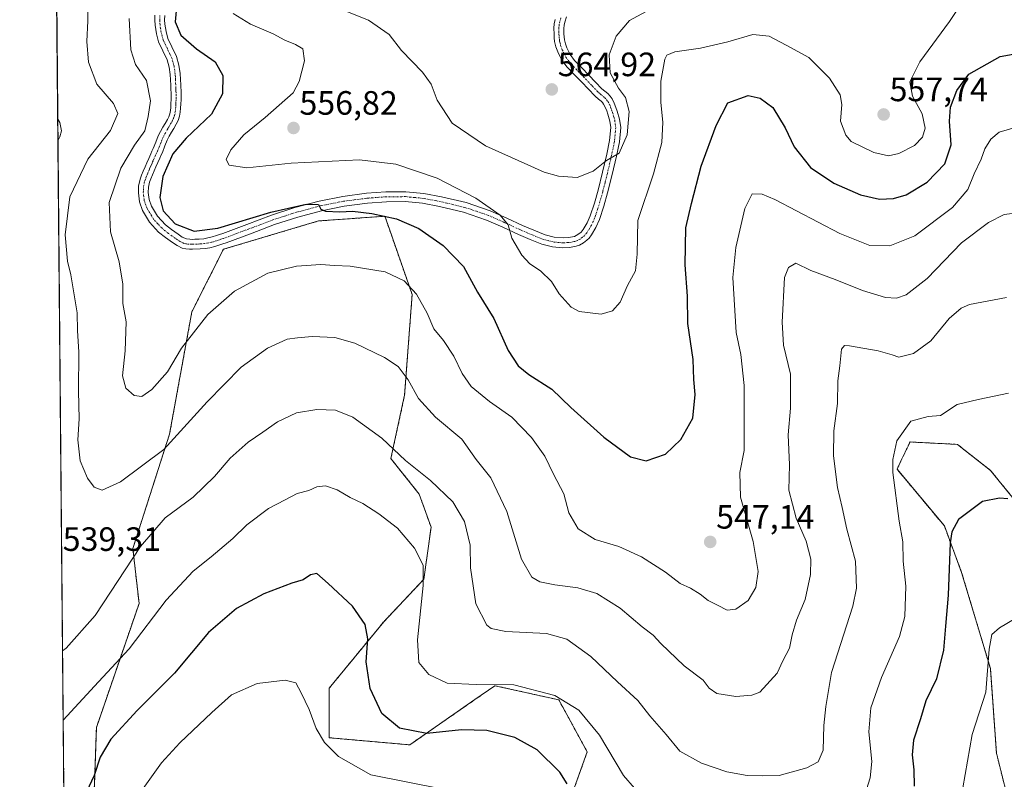
# Model space of a CAD drawing. Units: metres. Extents: x 563236 to 566701, y 4712527 to 4714872.
# Drawn here: x 563252 to 563544, y 4713401 to 4713626 of the extents above; entities that cross this region are included whole.
import ezdxf
from ezdxf.enums import TextEntityAlignment as Align

# ---------------------------------------------------------------- set-up
doc = ezdxf.new("R2010")
doc.units = ezdxf.units.M
doc.header["$MEASUREMENT"] = 0
doc.linetypes.add('TRAZO_Y_PUNTO', pattern=[1, 0.5, -0.25, 0, -0.25])
doc.linetypes.add('TRAZOS', pattern=[0.75, 0.5, -0.25])
for name, color, linetype, lineweight in [('Arbolado forestal', 92, 'TRAZOS', 0), ('Arbolado forestal CxS', 92, 'Continuous', 0), ('Carátula', 7, 'Continuous', 5), ('Comarca CxS', 133, 'Continuous', 0), ('Comunidad Autónoma CxS', 142, 'Continuous', 0), ('Cultivos herbáceos CxS', 92, 'Continuous', 0), ('Cultivos leñosos', 92, 'Continuous', 0), ('Cultivos leñosos CxS', 92, 'Continuous', 0), ('Curva de nivel maestra', 36, 'Continuous', 30), ('Curva de nivel normal', 36, 'Continuous', 0), ('Municipio CxS', 142, 'Continuous', 0), ('Pista no pavimentada', 254, 'Continuous', 13), ('Pista no pavimentada Cxs', 254, 'Continuous', 0), ('Pista pavimentada eje', 135, 'TRAZO_Y_PUNTO', 0), ('Provincia CxS', 1, 'Continuous', 0), ('Punto de cota en terreno', 7, 'Continuous', 0), ('Rótulo de punto de cota en terreno', 19, 'Continuous', 0)]:
    doc.layers.add(name, color=color, linetype=linetype, lineweight=lineweight)
doc.styles.add('Arial', font='txt', dxfattribs={"height": 0.2})

# ---------------------------------------------------------------- blocks, each defined once
blk = doc.blocks.new('*U150')
at = {"layer": 'Arbolado forestal CxS', "color": 92, "linetype": 'Continuous', "lineweight": 0}
for points in [[(563548.7, 4713481.37, 524.72), (563539.57, 4713492.61, 526.11), (563529.74, 4713500.33, 527.69), (563515.7, 4713501.03, 528.85), (563515.13, 4713499.84, 528.78), (563513.3, 4713496.02, 528.78), (563511.84, 4713492.96, 529.05), (563525.88, 4713476.11, 525.44), (563531.01, 4713462.32, 523.01), (563539.54, 4713433.8, 519.63), (563541.33, 4713408.69, 516.91), (563552.59, 4713363.56, 513.36)], [(563410.1, 4713381.67, 521.62), (563419.93, 4713409.05, 527.79), (563411.5, 4713424.49, 529.28), (563392.55, 4713428.7, 529.47), (563386.59, 4713424.57, 527.93), (563373.82, 4713415.7, 525.19), (563367.27, 4713411.15, 523.53), (563343.4, 4713413.26, 520.3), (563343.4, 4713428, 521.52), (563359.55, 4713447.66, 526.18), (563371.48, 4713460.3, 529.7), (563373.59, 4713475.74, 532.01), (563370.08, 4713485.57, 533.16), (563361.66, 4713496.1, 533.75), (563365.74, 4713514.89, 538.78), (563367.99, 4713544.79, 544.46), (563361.23, 4713564.2, 548.48), (563359.9, 4713568.03, 549.82), (563343.45, 4713566.86, 548.8), (563340.23, 4713566.63, 548.75), (563311.99, 4713558.22, 548.68), (563302.64, 4713539.7, 545.97), (563296.01, 4713503.4, 540.69), (563285.13, 4713469.43, 535.21), (563286.97, 4713453.11, 531.51), (563274.31, 4713416.3, 526.87), (563272.12, 4713353.94, 516.41)], [(563265.97, 4713253.19, 492.01), (563261.83, 4713709.32, 530.93)]]:
    blk.add_polyline3d(points, dxfattribs=at)
blk = doc.blocks.new('*U161')
at = {"layer": 'Cultivos herbáceos CxS', "color": 92, "linetype": 'Continuous', "lineweight": 0}
blk.add_polyline3d([(563552.59, 4713363.56, 513.36), (563541.33, 4713408.69, 516.91), (563539.54, 4713433.8, 519.63), (563531.01, 4713462.32, 523.01), (563525.88, 4713476.11, 525.44), (563511.84, 4713492.96, 529.05), (563513.3, 4713496.02, 528.78), (563515.13, 4713499.84, 528.78), (563515.7, 4713501.03, 528.85), (563529.74, 4713500.33, 527.69), (563539.57, 4713492.61, 526.11), (563548.7, 4713481.37, 524.72)], dxfattribs=at)
blk = doc.blocks.new('*U169')
at = {"layer": 'Curva de nivel normal', "color": 36, "linetype": 'Continuous', "lineweight": 0}
for points in [[(563287.64, 4713397.46, 520), (563293.66, 4713405.81, 520), (563299.06, 4713411.79, 520), (563308.53, 4713420.71, 520), (563314.39, 4713426, 520), (563322.01, 4713429.36, 520), (563330.35, 4713430.32, 520), (563333.52, 4713429.58, 520), (563335.03, 4713426.56, 520), (563337.48, 4713421.64, 520), (563339.55, 4713416.04, 520), (563341.97, 4713411.8, 520), (563346.18, 4713407.67, 520), (563355.68, 4713402.27, 520), (563387.22, 4713396.03, 520)], [(563531.39, 4713398.36, 520), (563534.11, 4713414.2, 520), (563538.21, 4713426.76, 520), (563539.14, 4713439.51, 520), (563539.94, 4713443.88, 520), (563542.2, 4713445.91, 520), (563547.05, 4713448.78, 520)]]:
    blk.add_polyline3d(points, dxfattribs=at)
blk = doc.blocks.new('*U173')
at = {"layer": 'Curva de nivel normal', "color": 36, "linetype": 'Continuous', "lineweight": 0}
for points in [[(563264.28, 4713439.02, 535), (563265.35, 4713439.83, 535), (563273.97, 4713449.53, 535), (563287.42, 4713470, 535), (563294.68, 4713478.56, 535), (563303.01, 4713484.69, 535), (563309.35, 4713490.79, 535), (563314.01, 4713496.19, 535), (563319.35, 4713500.96, 535), (563323.68, 4713503.91, 535), (563328.01, 4713507.05, 535), (563333.68, 4713509.72, 535), (563339.68, 4713510.64, 535), (563345.28, 4713510.43, 535), (563350.43, 4713508.42, 535), (563358.95, 4713502.21, 535), (563365.98, 4713495.53, 535), (563373.38, 4713489.6, 535), (563380.06, 4713483.27, 535), (563383.52, 4713477.46, 535), (563385.16, 4713470.39, 535), (563385.3, 4713463.64, 535), (563386.92, 4713453.03, 535), (563390.12, 4713446.64, 535), (563391.38, 4713445.69, 535), (563395.82, 4713444.8, 535), (563407.85, 4713444.15, 535), (563413.92, 4713442.55, 535), (563420.98, 4713437.33, 535), (563428.88, 4713429.88, 535), (563434.96, 4713424.28, 535), (563438.53, 4713419.74, 535), (563443.37, 4713414.2, 535), (563447.44, 4713409.23, 535), (563453.86, 4713405.67, 535), (563461.33, 4713403.18, 535), (563467.36, 4713402.04, 535), (563471.88, 4713401.96, 535), (563476.88, 4713402.02, 535), (563485.08, 4713404.36, 535), (563488.46, 4713406.1, 535), (563489.92, 4713409.59, 535), (563490.13, 4713416.94, 535), (563490.72, 4713422.51, 535), (563492.4, 4713432.62, 535), (563498.74, 4713452.3, 535), (563499.79, 4713457.63, 535), (563499.56, 4713465.62, 535), (563496.93, 4713475.16, 535), (563495.53, 4713481.56, 535), (563494.2, 4713487.52, 535), (563492.97, 4713496.92, 535), (563493.12, 4713504.32, 535), (563494.22, 4713512.46, 535), (563494.25, 4713519.2, 535), (563494.85, 4713523.62, 535), (563495.37, 4713528.53, 535), (563496.25, 4713529.68, 535), (563497.74, 4713529.57, 535), (563506.21, 4713528.04, 535), (563510.36, 4713526.86, 535), (563512.37, 4713526.2, 535), (563516.77, 4713527.33, 535), (563521.86, 4713531.06, 535), (563527.34, 4713537.67, 535), (563530.82, 4713540.74, 535), (563533.34, 4713541.82, 535), (563544.31, 4713543.94, 535)], [(563262.85, 4713596.85, 535), (563263.44, 4713595.8, 535), (563263.97, 4713593.4, 535), (563263.49, 4713591.61, 535), (563262.91, 4713590.36, 535)]]:
    blk.add_polyline3d(points, dxfattribs=at)
blk = doc.blocks.new('*U180')
at = {"layer": 'Curva de nivel normal', "color": 36, "linetype": 'Continuous', "lineweight": 0}
for points in [[(563264.47, 4713418.45, 530), (563274.93, 4713429.84, 530), (563284.02, 4713439.69, 530), (563294.99, 4713454.11, 530), (563303.03, 4713462.7, 530), (563308.35, 4713466.97, 530), (563314.74, 4713472.42, 530), (563318.94, 4713476.4, 530), (563325.32, 4713481.26, 530), (563330.29, 4713483.89, 530), (563333.83, 4713485.74, 530), (563337.35, 4713486.67, 530), (563339.75, 4713487.77, 530), (563342.29, 4713488.02, 530), (563345.75, 4713486.84, 530), (563349.58, 4713484.56, 530), (563353.32, 4713482.81, 530), (563358.15, 4713479.73, 530), (563363.68, 4713475.44, 530), (563368.71, 4713469.55, 530), (563371.27, 4713464.5, 530), (563371.25, 4713458.42, 530), (563369.54, 4713442.36, 530), (563369.96, 4713435.62, 530), (563372.97, 4713432.02, 530), (563378.34, 4713429.5, 530), (563387.02, 4713429.04, 530), (563398.18, 4713428.96, 530), (563410.29, 4713425.84, 530), (563417.41, 4713421.41, 530), (563423.6, 4713414.05, 530), (563430.67, 4713402.07, 530), (563433.94, 4713398.31, 530)], [(563502.25, 4713396.32, 530), (563503.91, 4713401.37, 530), (563504.32, 4713406.16, 530), (563503.44, 4713415, 530), (563504.06, 4713422.17, 530), (563507.2, 4713431.11, 530), (563512.56, 4713443.26, 530), (563514.2, 4713449.28, 530), (563514.41, 4713458.2, 530), (563513.64, 4713465.69, 530), (563513.53, 4713471.41, 530), (563512.45, 4713477.58, 530), (563510.58, 4713491.96, 530), (563510.58, 4713495.83, 530), (563511.81, 4713501.35, 530), (563515.95, 4713507.24, 530), (563521.1, 4713508.63, 530), (563524.74, 4713508.86, 530), (563529.68, 4713512.14, 530), (563535.96, 4713513.68, 530), (563544.88, 4713515.54, 530)]]:
    blk.add_polyline3d(points, dxfattribs=at)
blk = doc.blocks.new('*U189')
at = {"layer": 'Curva de nivel maestra', "color": 36, "linetype": 'Continuous', "lineweight": 30}
for points in [[(563544.72, 4713484.16, 525), (563542.24, 4713484.39, 525), (563537.23, 4713483.39, 525), (563530.05, 4713478, 525), (563528.13, 4713474.35, 525), (563527.6, 4713471.08, 525), (563526.98, 4713455.55, 525), (563526.23, 4713446.34, 525), (563525.65, 4713439.28, 525), (563523.58, 4713430.7, 525), (563520.34, 4713424.18, 525), (563518.79, 4713418.88, 525), (563516.68, 4713412.51, 525), (563516.3, 4713408.15, 525), (563516.87, 4713403.76, 525), (563516.96, 4713398.87, 525)], [(563413.94, 4713399.54, 525), (563411.78, 4713403.04, 525), (563405.06, 4713409.66, 525), (563398.46, 4713413.29, 525), (563390.19, 4713415.39, 525), (563382.66, 4713415.63, 525), (563372.34, 4713414.47, 525), (563364.19, 4713416.14, 525), (563359.01, 4713420.5, 525), (563355.56, 4713427.84, 525), (563354.36, 4713435.74, 525), (563354.81, 4713442.58, 525), (563354, 4713446.86, 525), (563350.3, 4713452.3, 525), (563343.06, 4713459.05, 525), (563339.74, 4713462.01, 525), (563337.81, 4713461.62, 525), (563335.7, 4713460.15, 525), (563332.29, 4713459.14, 525), (563324.02, 4713455.99, 525), (563315.83, 4713451.64, 525), (563307.56, 4713444.52, 525), (563297.45, 4713432.38, 525), (563286.36, 4713421.38, 525), (563278.61, 4713412.8, 525), (563275.41, 4713407.53, 525), (563273.63, 4713402.03, 525), (563271.35, 4713397.19, 525)]]:
    blk.add_polyline3d(points, dxfattribs=at)
blk = doc.blocks.new('5PATER')
at = {"layer": 'Carátula', "linetype": 'Continuous', "lineweight": 5}
h = blk.add_hatch(color=250, dxfattribs=at)
edge = h.paths.add_edge_path()
edge.add_ellipse((0, 0.01), major_axis=(-1.33, -1.34), ratio=0.999422, start_angle=0, end_angle=360)

msp = doc.modelspace()

# ---------------------------------------------------------------- linework, layer by layer
at = {"layer": 'Arbolado forestal', "color": 92, "linetype": 'TRAZOS', "lineweight": 0}
for points in [[(563265.97, 4713253.19, 492.01), (563265.97, 4713253.46, 492.06), (563265.95, 4713255.46, 492.06), (563265.93, 4713257.46, 492.06), (563261.83, 4713709.22, 530.93), (563261.83, 4713709.32, 530.93)], [(563410.1, 4713381.67, 521.62), (563419.93, 4713409.05, 527.79), (563411.5, 4713424.49, 529.28), (563392.55, 4713428.71, 529.47), (563386.59, 4713424.57, 527.93), (563373.82, 4713415.7, 525.19), (563367.27, 4713411.15, 523.53), (563343.4, 4713413.26, 520.3), (563343.4, 4713428, 521.52), (563359.55, 4713447.66, 526.18), (563371.48, 4713460.3, 529.7), (563373.59, 4713475.74, 532.01), (563370.08, 4713485.57, 533.16), (563361.66, 4713496.1, 533.75), (563365.74, 4713514.9, 538.78), (563367.99, 4713544.79, 544.46), (563361.23, 4713564.2, 548.48), (563359.9, 4713568.03, 549.82), (563343.45, 4713566.86, 548.8), (563340.23, 4713566.63, 548.75), (563311.99, 4713558.22, 548.68), (563302.64, 4713539.7, 545.97), (563296.01, 4713503.4, 540.69), (563285.13, 4713469.43, 535.21), (563286.97, 4713453.11, 531.51), (563274.31, 4713416.3, 526.87), (563272.12, 4713353.94, 516.41)], [(563548.7, 4713481.37, 524.72), (563539.57, 4713492.61, 526.11), (563529.74, 4713500.33, 527.69), (563515.7, 4713501.03, 528.85), (563515.13, 4713499.84, 528.78), (563513.3, 4713496.02, 528.78), (563511.84, 4713492.96, 529.05), (563525.88, 4713476.11, 525.44), (563531.01, 4713462.32, 523.01), (563539.54, 4713433.8, 519.63), (563541.33, 4713408.7, 516.91), (563552.59, 4713363.56, 513.36)]]:
    msp.add_polyline3d(points, dxfattribs=at)
at = {"layer": 'Comarca CxS', "color": 133, "linetype": 'Continuous', "lineweight": 0}
msp.add_polyline3d([(566692.84, 4712558.7, 435.04), (563272.57, 4712526.94, 444.89), (563251.55, 4714840.17, 566.72), (566670.68, 4714871.98, 503.13), (566692.84, 4712558.7, 435.04)], close=True, dxfattribs=at)
msp.add_polyline3d([(566692.84, 4712558.7, 435.04), (563272.57, 4712526.94, 444.89), (563251.55, 4714840.17, 566.72), (566670.68, 4714871.98, 503.13), (566692.84, 4712558.7, 435.04)], close=True, dxfattribs=at)
at = {"layer": 'Comunidad Autónoma CxS', "color": 142, "linetype": 'Continuous', "lineweight": 0}
msp.add_polyline3d([(566692.84, 4712558.7, 435.04), (563272.57, 4712526.94, 444.89), (563261.82, 4713709.47, 530.92), (563251.55, 4714840.17, 566.72), (564488.01, 4714851.67, 506.57), (566670.68, 4714871.98, 503.13), (566692.84, 4712558.7, 435.04)], close=True, dxfattribs=at)
msp.add_polyline3d([(566692.84, 4712558.7, 435.04), (563272.57, 4712526.94, 444.89), (563261.82, 4713709.47, 530.92), (563251.55, 4714840.17, 566.72), (564488.01, 4714851.67, 506.57), (566670.68, 4714871.98, 503.13), (566692.84, 4712558.7, 435.04)], close=True, dxfattribs=at)
at = {"layer": 'Cultivos herbáceos CxS', "color": 92, "linetype": 'Continuous', "lineweight": 0}
msp.add_polyline3d([(563548.7, 4713481.37, 524.72), (563539.57, 4713492.61, 526.11), (563529.74, 4713500.33, 527.69), (563515.7, 4713501.03, 528.85), (563515.13, 4713499.84, 528.78), (563513.3, 4713496.02, 528.78), (563511.84, 4713492.96, 529.05), (563525.88, 4713476.11, 525.44), (563531.01, 4713462.32, 523.01), (563539.54, 4713433.8, 519.63), (563541.33, 4713408.7, 516.91), (563552.59, 4713363.56, 513.36)], dxfattribs=at)
at = {"layer": 'Cultivos leñosos', "color": 92, "linetype": 'Continuous', "lineweight": 0}
msp.add_polyline3d([(563410.1, 4713381.67, 521.62), (563419.93, 4713409.05, 527.79), (563411.5, 4713424.49, 529.28), (563392.55, 4713428.71, 529.47), (563386.59, 4713424.57, 527.93), (563373.82, 4713415.7, 525.19), (563367.27, 4713411.15, 523.53), (563343.4, 4713413.26, 520.3), (563343.4, 4713428, 521.52), (563359.55, 4713447.66, 526.18), (563371.48, 4713460.3, 529.7), (563373.59, 4713475.74, 532.01), (563370.08, 4713485.57, 533.16), (563361.66, 4713496.1, 533.75), (563365.74, 4713514.9, 538.78), (563367.99, 4713544.79, 544.46), (563361.23, 4713564.2, 548.48), (563359.9, 4713568.03, 549.82), (563343.45, 4713566.86, 548.8), (563340.23, 4713566.63, 548.75), (563311.99, 4713558.22, 548.68), (563302.64, 4713539.7, 545.97), (563296.01, 4713503.4, 540.69), (563285.13, 4713469.43, 535.21), (563286.97, 4713453.11, 531.51), (563274.31, 4713416.3, 526.87), (563272.12, 4713353.94, 516.41)], dxfattribs=at)
at = {"layer": 'Cultivos leñosos CxS', "color": 92, "linetype": 'Continuous', "lineweight": 0}
msp.add_polyline3d([(563272.12, 4713353.94, 516.41), (563274.31, 4713416.3, 526.87), (563286.97, 4713453.11, 531.51), (563285.13, 4713469.43, 535.21), (563296.01, 4713503.4, 540.69), (563302.64, 4713539.7, 545.97), (563311.99, 4713558.22, 548.68), (563340.23, 4713566.63, 548.75), (563343.45, 4713566.86, 548.8), (563359.9, 4713568.03, 549.82), (563361.23, 4713564.2, 548.48), (563367.99, 4713544.79, 544.46), (563365.74, 4713514.89, 538.78), (563361.66, 4713496.1, 533.75), (563370.08, 4713485.57, 533.16), (563373.59, 4713475.74, 532.01), (563371.48, 4713460.3, 529.7), (563359.55, 4713447.66, 526.18), (563343.4, 4713428, 521.52), (563343.4, 4713413.26, 520.3), (563367.27, 4713411.15, 523.53), (563373.82, 4713415.7, 525.19), (563386.59, 4713424.57, 527.93), (563392.55, 4713428.7, 529.47), (563411.5, 4713424.49, 529.28), (563419.93, 4713409.05, 527.79), (563410.1, 4713381.67, 521.62)], dxfattribs=at)
at = {"layer": 'Curva de nivel maestra', "color": 36, "linetype": 'Continuous', "lineweight": 30}
msp.add_polyline3d([(563298.29, 4713632.12, 550), (563297.63, 4713625.76, 550), (563299.37, 4713621.73, 550), (563303.98, 4713617.67, 550), (563309.53, 4713613.85, 550), (563311.78, 4713609.82, 550), (563311.72, 4713604.36, 550), (563308.42, 4713598.29, 550), (563300.93, 4713591.2, 550), (563296.97, 4713586.53, 550), (563293.97, 4713579.79, 550), (563293.13, 4713573.61, 550), (563294.1, 4713569.59, 550), (563297.7, 4713565.75, 550), (563303.27, 4713563.61, 550), (563310.35, 4713564.45, 550), (563326.03, 4713569.21, 550), (563336.57, 4713571.59, 550), (563340.19, 4713571.51, 550), (563340.9, 4713570.12, 550), (563342.27, 4713569.56, 550), (563346.55, 4713569.34, 550), (563350.24, 4713569.5, 550), (563356.01, 4713568.87, 550), (563363.35, 4713567.26, 550), (563369.96, 4713564.37, 550), (563377.15, 4713559.39, 550), (563383.2, 4713553.07, 550), (563387.39, 4713545.47, 550), (563392.19, 4713537.68, 550), (563396.5, 4713528.23, 550), (563399.48, 4713523.62, 550), (563402.64, 4713521.04, 550), (563409.46, 4713516.72, 550), (563415.09, 4713511.3, 550), (563424.83, 4713502.42, 550), (563432.77, 4713496.6, 550), (563437.39, 4713495.42, 550), (563443.18, 4713497.42, 550), (563447.72, 4713501.74, 550), (563451.28, 4713508.09, 550), (563452, 4713515.1, 550), (563451.52, 4713519.59, 550), (563451.31, 4713525.47, 550), (563449.78, 4713536.23, 550), (563449.64, 4713544.28, 550), (563449, 4713553.59, 550), (563449.16, 4713564.55, 550), (563450.86, 4713571.83, 550), (563453.78, 4713582.9, 550), (563458.19, 4713594.99, 550), (563461.67, 4713601.66, 550), (563467.65, 4713603.9, 550), (563471.22, 4713603.1, 550), (563474.98, 4713600.25, 550), (563478.64, 4713594.22, 550), (563481.36, 4713588.62, 550), (563486.21, 4713582.54, 550), (563493.06, 4713577.88, 550), (563501.02, 4713574.36, 550), (563506.62, 4713573.12, 550), (563510.83, 4713573.3, 550), (563514.58, 4713574.4, 550), (563520.79, 4713578.16, 550), (563526.05, 4713583.62, 550), (563527.91, 4713589.23, 550), (563527.36, 4713596.23, 550), (563527.69, 4713600.37, 550), (563529.55, 4713605.38, 550), (563533.17, 4713610.2, 550), (563542.39, 4713615.47, 550), (563554, 4713617.52, 550)], dxfattribs=at)
at = {"layer": 'Curva de nivel normal', "color": 36, "linetype": 'Continuous', "lineweight": 0}
for points in [[(563271.74, 4713632.56, 540), (563271.78, 4713626.01, 540), (563271.44, 4713619.9, 540), (563271.94, 4713613.73, 540), (563274.48, 4713607.22, 540), (563279.4, 4713601.45, 540), (563280.64, 4713598.5, 540), (563278.49, 4713593.5, 540), (563271.75, 4713584.94, 540), (563266.46, 4713573.76, 540), (563265.05, 4713562.5, 540), (563265.73, 4713554.7, 540), (563266.75, 4713550.61, 540), (563268.65, 4713539.38, 540), (563268.71, 4713533.99, 540), (563269.08, 4713527.76, 540), (563268.98, 4713516.13, 540), (563269.21, 4713507.87, 540), (563268.83, 4713501.7, 540), (563269.46, 4713495.45, 540), (563271.62, 4713490.34, 540), (563273.69, 4713487.66, 540), (563276.01, 4713486.78, 540), (563281.49, 4713489.19, 540), (563294.27, 4713498.84, 540), (563307.16, 4713512.96, 540), (563317.27, 4713523.24, 540), (563325.03, 4713528.91, 540), (563330.94, 4713531.5, 540), (563334.01, 4713531.91, 540), (563338.35, 4713532.34, 540), (563345.01, 4713532.01, 540), (563350.96, 4713530.39, 540), (563359.77, 4713526.15, 540), (563363.79, 4713523.41, 540), (563366.77, 4713519.49, 540), (563369.84, 4713513.96, 540), (563374.94, 4713508.35, 540), (563382.68, 4713501.83, 540), (563386.98, 4713495.8, 540), (563391.28, 4713490.36, 540), (563396.04, 4713480.41, 540), (563400.47, 4713466.29, 540), (563403.48, 4713460.94, 540), (563405.83, 4713459.57, 540), (563410.3, 4713458.63, 540), (563417.13, 4713457.75, 540), (563422.79, 4713456.02, 540), (563429.68, 4713451.76, 540), (563436.27, 4713446.16, 540), (563439.53, 4713443.69, 540), (563441.72, 4713441.21, 540), (563448.66, 4713434.59, 540), (563454.36, 4713430.36, 540), (563456.11, 4713427.93, 540), (563458.36, 4713426.41, 540), (563463.97, 4713425.46, 540), (563468.76, 4713425.85, 540), (563471.1, 4713426.83, 540), (563476.24, 4713432.43, 540), (563477.95, 4713436.07, 540), (563479.9, 4713439.83, 540), (563480.72, 4713443.83, 540), (563482.06, 4713448.16, 540), (563484.54, 4713454.3, 540), (563486.2, 4713461.72, 540), (563486.28, 4713466.23, 540), (563484.87, 4713471.56, 540), (563481.92, 4713478.42, 540), (563479.71, 4713486.75, 540), (563479.95, 4713494.3, 540), (563479.57, 4713503.14, 540), (563480.19, 4713511.07, 540), (563480.2, 4713521.13, 540), (563478.16, 4713529.8, 540), (563477.77, 4713536.58, 540), (563478.5, 4713549.83, 540), (563479.63, 4713552.77, 540), (563481.84, 4713554.1, 540), (563486.28, 4713551.93, 540), (563493.45, 4713549.26, 540), (563501.56, 4713546.01, 540), (563508.46, 4713543.9, 540), (563511.67, 4713543.69, 540), (563514.54, 4713544.66, 540), (563520.74, 4713549.51, 540), (563531.01, 4713560.15, 540), (563539, 4713566.2, 540), (563543.61, 4713568.59, 540), (563547.73, 4713569.06, 540)], [(563314.88, 4713628.24, 555), (563320.07, 4713625.02, 555), (563326.73, 4713622.14, 555), (563330.23, 4713620.24, 555), (563333.4, 4713618.97, 555), (563335.51, 4713617.7, 555), (563336, 4713614.17, 555), (563334.44, 4713608.02, 555), (563332.7, 4713604.69, 555), (563324.4, 4713597.33, 555), (563318.01, 4713592.15, 555), (563314.16, 4713587.76, 555), (563312.82, 4713584.9, 555), (563313.68, 4713583.16, 555), (563318.91, 4713582.35, 555), (563332.08, 4713583.78, 555), (563352.4, 4713584.76, 555), (563363.14, 4713583.49, 555), (563375.38, 4713579.33, 555), (563386.9, 4713573.35, 555), (563394.08, 4713568.38, 555), (563396.47, 4713565.5, 555), (563397.58, 4713561.5, 555), (563400.51, 4713556.5, 555), (563402.9, 4713553.88, 555), (563406.05, 4713551.85, 555), (563409.28, 4713548.68, 555), (563411.57, 4713544.97, 555), (563415.19, 4713541.08, 555), (563417.49, 4713539.75, 555), (563420, 4713539.49, 555), (563424.1, 4713538.92, 555), (563427.45, 4713539.94, 555), (563429.69, 4713542.5, 555), (563431.92, 4713547.5, 555), (563434.22, 4713551.83, 555), (563434.73, 4713556.81, 555), (563434.96, 4713566.76, 555), (563439.6, 4713580.59, 555), (563442.05, 4713589.93, 555), (563442.39, 4713595.94, 555), (563441.72, 4713601.82, 555), (563441.8, 4713608.12, 555), (563442.95, 4713614.66, 555), (563443.55, 4713615.84, 555), (563445.91, 4713616.86, 555), (563453.52, 4713617.89, 555), (563461.67, 4713619.81, 555), (563469.02, 4713621.96, 555), (563473.89, 4713621.5, 555), (563478.96, 4713618.79, 555), (563485.68, 4713615.18, 555), (563491.82, 4713608.98, 555), (563494.94, 4713604.09, 555), (563495.44, 4713601.22, 555), (563495.05, 4713596.2, 555), (563496.65, 4713592.04, 555), (563498.27, 4713590.21, 555), (563504.96, 4713586.9, 555), (563509.31, 4713585.99, 555), (563512.33, 4713586.65, 555), (563517, 4713589.02, 555), (563519.44, 4713591.49, 555), (563520.14, 4713594.16, 555), (563519.33, 4713598.38, 555), (563516.47, 4713603.7, 555), (563515.64, 4713607.87, 555), (563518.6, 4713613.83, 555), (563527.37, 4713625.83, 555), (563531.5, 4713632, 555)], [(563442.21, 4713631.41, 560), (563432.48, 4713626.16, 560), (563428.49, 4713621.5, 560), (563426.46, 4713615.94, 560), (563426.77, 4713610.54, 560), (563429.16, 4713605.99, 560), (563431.27, 4713603.25, 560), (563432.4, 4713599.12, 560), (563431.81, 4713592.16, 560), (563429.41, 4713586.71, 560), (563425.67, 4713584.56, 560), (563421.67, 4713581.39, 560), (563416.96, 4713579.49, 560), (563411.44, 4713579.88, 560), (563407.11, 4713581.15, 560), (563389.75, 4713588.9, 560), (563379.88, 4713595.69, 560), (563375.41, 4713602.52, 560), (563373.65, 4713607.2, 560), (563371.08, 4713610.79, 560), (563364.83, 4713617.17, 560), (563361.14, 4713621.94, 560), (563354.99, 4713626.24, 560), (563344.8, 4713630.31, 560)], [(563284.05, 4713626.73, 545), (563284.52, 4713617.44, 545), (563285.94, 4713613.1, 545), (563289.13, 4713608.36, 545), (563290.32, 4713602.28, 545), (563289.63, 4713597.62, 545), (563288.63, 4713593.4, 545), (563285.59, 4713589.12, 545), (563281.6, 4713582.32, 545), (563278.1, 4713572.09, 545), (563278.51, 4713563.42, 545), (563281.09, 4713554.5, 545), (563282.12, 4713547.83, 545), (563282.19, 4713542.13, 545), (563283.12, 4713536.68, 545), (563282.88, 4713528.13, 545), (563282.02, 4713520.68, 545), (563283.08, 4713517.02, 545), (563285.54, 4713514.84, 545), (563287.78, 4713514.56, 545), (563290.8, 4713516.57, 545), (563295.39, 4713521.83, 545), (563299.52, 4713528.83, 545), (563307.37, 4713538.83, 545), (563315.27, 4713545.83, 545), (563325.21, 4713551.09, 545), (563333.7, 4713553.22, 545), (563340.92, 4713553.67, 545), (563344.9, 4713553.36, 545), (563349.57, 4713553.25, 545), (563360.01, 4713551.53, 545), (563365.61, 4713548.84, 545), (563369.24, 4713544.92, 545), (563372.43, 4713539.24, 545), (563374.45, 4713534.6, 545), (563377.3, 4713531.11, 545), (563380.37, 4713526.52, 545), (563382.79, 4713521.4, 545), (563385.52, 4713517.54, 545), (563390.95, 4713513.06, 545), (563397.53, 4713508.38, 545), (563403.35, 4713502.39, 545), (563407.32, 4713496.82, 545), (563409.88, 4713491.52, 545), (563412.94, 4713485.68, 545), (563414.5, 4713479.99, 545), (563417.2, 4713475.27, 545), (563422.25, 4713472.14, 545), (563429.35, 4713470.02, 545), (563436.04, 4713466.92, 545), (563443.15, 4713462.36, 545), (563447.51, 4713459.06, 545), (563450.56, 4713457.63, 545), (563453.46, 4713455.82, 545), (563455.78, 4713453.94, 545), (563458.61, 4713452.58, 545), (563461.49, 4713451.08, 545), (563464.06, 4713451.37, 545), (563467.64, 4713454.01, 545), (563469.92, 4713457.83, 545), (563470.61, 4713462.55, 545), (563469.18, 4713471.47, 545), (563465.36, 4713484.63, 545), (563465.23, 4713491.93, 545), (563466.44, 4713498.5, 545), (563466.44, 4713517.84, 545), (563465.49, 4713527, 545), (563464.14, 4713533.54, 545), (563463.14, 4713549.83, 545), (563463.99, 4713558.74, 545), (563466.67, 4713570.33, 545), (563468.89, 4713574.7, 545), (563471.81, 4713574.59, 545), (563475.61, 4713573.04, 545), (563494.85, 4713562.87, 545), (563503.8, 4713559.31, 545), (563509.67, 4713559.23, 545), (563517.1, 4713562.26, 545), (563528.31, 4713570.64, 545), (563532.84, 4713575.97, 545), (563534.69, 4713580.62, 545), (563536.76, 4713584.93, 545), (563537.91, 4713587.99, 545), (563539.67, 4713590.9, 545), (563542.14, 4713592.95, 545), (563546.89, 4713594.33, 545)]]:
    msp.add_polyline3d(points, dxfattribs=at)
at = {"layer": 'Municipio CxS', "color": 142, "linetype": 'Continuous', "lineweight": 0}
msp.add_polyline3d([(563272.57, 4712526.94, 444.89), (563261.82, 4713709.47, 530.92)], dxfattribs=at)
msp.add_polyline3d([(563272.57, 4712526.94, 444.89), (563261.82, 4713709.47, 530.92)], dxfattribs=at)
at = {"layer": 'Pista no pavimentada', "color": 254, "linetype": 'Continuous', "lineweight": 13}
for points in [[(563413.74, 4713627.18, 563.29), (563413.26, 4713625.67, 563.23), (563413.06, 4713624.73, 563.19), (563412.99, 4713623.77, 563.13), (563413.02, 4713622.14, 563.02), (563413.08, 4713621.24, 562.96), (563413.17, 4713620.34, 562.89), (563413.44, 4713619.17, 562.8), (563413.89, 4713618.02, 562.71), (563414.86, 4713616.04, 562.6), (563416.14, 4713614.28, 562.48), (563418.28, 4713612.07, 562.14), (563420.43, 4713609.86, 561.96), (563422.36, 4713607.83, 561.71), (563424.3, 4713605.8, 561.42), (563425.14, 4713605.1, 561.38), (563426, 4713604.42, 561.38), (563426.72, 4713603.69, 561.4), (563427.33, 4713602.86, 561.2), (563427.95, 4713601.62, 560.98), (563428.46, 4713600.34, 560.86), (563428.85, 4713599.22, 560.81), (563429.53, 4713596.82, 560.71), (563429.85, 4713594.39, 560.7), (563429.47, 4713590.11, 560.13), (563428.61, 4713585.83, 559.41), (563427.34, 4713580.39, 558.82), (563425.98, 4713575, 558.57), (563424.86, 4713571.02, 558.07), (563423.56, 4713567.08, 557.66), (563422.51, 4713564.72, 557.59), (563421.18, 4713562.47, 557.56), (563420.46, 4713561.54, 557.51), (563419.85, 4713560.95, 557.47), (563418.79, 4713560.14, 557.39), (563417.63, 4713559.45, 557.31), (563416.64, 4713559.11, 557.24), (563414.68, 4713558.76, 557.07), (563412.72, 4713558.66, 556.9), (563409.58, 4713558.93, 556.63), (563406.49, 4713559.74, 556.31), (563402.99, 4713561.14, 555.7), (563399.58, 4713562.62, 555.19), (563394.85, 4713564.78, 554.76), (563390.08, 4713566.91, 554.11), (563383.18, 4713569.23, 553.63), (563376.08, 4713570.94, 552.49), (563371.03, 4713571.88, 551.9), (563365.93, 4713572.36, 551.45), (563360.33, 4713572.34, 550.88), (563354.73, 4713571.9, 550.29), (563347.86, 4713571.01, 549.87), (563341.05, 4713569.67, 549.77), (563334.05, 4713567.8, 549.44), (563327.18, 4713565.56, 549.17), (563319.98, 4713562.85, 549.01), (563312.78, 4713560.15, 548.92), (563311.84, 4713559.82, 548.96), (563310.89, 4713559.5, 549.01), (563309.46, 4713559.06, 549.11), (563308.01, 4713558.68, 549.2), (563306.54, 4713558.44, 549.31), (563305.08, 4713558.32, 549.28), (563302.77, 4713558.22, 549.24), (563301.93, 4713558.23, 549.24), (563300.83, 4713558.31, 549.22), (563299.74, 4713558.57, 549.2), (563298.28, 4713559.32, 549.14), (563296.93, 4713560.23, 549.05), (563294.8, 4713561.73, 548.82), (563292.77, 4713563.35, 548.76), (563290.09, 4713566.25, 548.39), (563288.01, 4713569.71, 548.25), (563287.08, 4713572.32, 548.27), (563286.75, 4713574.97, 548.21), (563286.82, 4713577, 548.12), (563287.26, 4713578.99, 548.05), (563287.73, 4713580.23, 547.93), (563288.22, 4713581.45, 547.82), (563288.74, 4713582.68, 547.7), (563289.26, 4713583.9, 547.58), (563289.83, 4713585.2, 547.52), (563290.41, 4713586.51, 547.54), (563290.8, 4713587.32, 547.61), (563291.18, 4713588.14, 547.7), (563291.92, 4713590, 547.6), (563292.67, 4713591.87, 547.4), (563293.33, 4713593.17, 547.32), (563294.03, 4713594.44, 547.29), (563294.71, 4713595.59, 547.35), (563295.39, 4713596.75, 547.49), (563295.8, 4713597.57, 547.61), (563296.09, 4713598.44, 547.7), (563296.28, 4713599.37, 547.79), (563296.37, 4713600.3, 547.84), (563296.43, 4713601.48, 547.87), (563296.46, 4713602.67, 547.88), (563296.47, 4713603.62, 547.89), (563296.46, 4713604.57, 547.9), (563296.42, 4713605.75, 547.9), (563296.37, 4713606.94, 547.89), (563296.3, 4713608.51, 547.88), (563296.22, 4713610.07, 547.85), (563295.9, 4713612.26, 547.78), (563295.29, 4713614.41, 547.73), (563294.04, 4713617.09, 547.75), (563292.77, 4713619.77, 547.85), (563292.1, 4713622.21, 547.87), (563291.71, 4713624.7, 547.79), (563291.61, 4713626.2, 547.7), (563291.63, 4713627.71, 547.63)], [(563294.57, 4713627.56, 548.48), (563294.55, 4713626.28, 548.44), (563294.64, 4713625.03, 548.44), (563294.99, 4713622.83, 548.4), (563295.54, 4713620.79, 548.26), (563296.7, 4713618.35, 548.12), (563298.06, 4713615.44, 548.28), (563298.78, 4713612.88, 548.23), (563299.16, 4713610.36, 548.23), (563299.24, 4713608.64, 548.2), (563299.31, 4713607.07, 548.15), (563299.41, 4713604.64, 548.08), (563299.42, 4713603.62, 548.05), (563299.41, 4713602.61, 548.05), (563299.37, 4713601.36, 548.06), (563299.3, 4713600.08, 548.07), (563299.19, 4713598.94, 548.08), (563298.94, 4713597.68, 548.12), (563298.52, 4713596.44, 548.14), (563297.98, 4713595.34, 548.12), (563297.24, 4713594.1, 548.05), (563296.59, 4713592.99, 548.02), (563295.93, 4713591.79, 548.03), (563295.35, 4713590.65, 548.07), (563294.66, 4713588.91, 548.2), (563293.88, 4713586.96, 548.44), (563293.46, 4713586.07, 548.48), (563293.09, 4713585.28, 548.48), (563292.53, 4713584.01, 548.42), (563291.96, 4713582.73, 548.35), (563291.45, 4713581.52, 548.35), (563290.94, 4713580.33, 548.48), (563290.47, 4713579.16, 548.61), (563290.09, 4713578.15, 548.66), (563289.76, 4713576.62, 548.63), (563289.7, 4713575.1, 548.65), (563289.96, 4713573, 548.68), (563290.69, 4713570.97, 548.67), (563292.46, 4713568.02, 549), (563294.78, 4713565.52, 549.31), (563296.57, 4713564.08, 549.17), (563298.6, 4713562.66, 549.19), (563299.78, 4713561.86, 549.28), (563301.03, 4713561.29, 549.36), (563302.06, 4713561.18, 549.44), (563302.77, 4713561.16, 549.48), (563303.56, 4713561.18, 549.54), (563304.82, 4713561.25, 549.64), (563306.18, 4713561.37, 549.76), (563307.41, 4713561.57, 549.7), (563308.66, 4713561.89, 549.59), (563309.98, 4713562.3, 549.47), (563310.87, 4713562.6, 549.39), (563311.77, 4713562.92, 549.34), (563318.94, 4713565.61, 549.8), (563326.21, 4713568.34, 549.64), (563333.22, 4713570.62, 550.31), (563340.39, 4713572.54, 550.55), (563347.39, 4713573.92, 550.44), (563354.43, 4713574.83, 551.21), (563360.21, 4713575.29, 551.86), (563366.07, 4713575.31, 552.39), (563371.43, 4713574.8, 552.71), (563376.69, 4713573.82, 552.86), (563384, 4713572.06, 554.14), (563391.15, 4713569.65, 554.73), (563396.06, 4713567.46, 555.34), (563400.77, 4713565.31, 555.75), (563404.12, 4713563.86, 555.99), (563407.42, 4713562.54, 556.49), (563410.08, 4713561.85, 556.94), (563412.77, 4713561.62, 557.21), (563414.34, 4713561.7, 557.28), (563416.15, 4713562.06, 557.38), (563417.14, 4713562.58, 557.44), (563418.09, 4713563.35, 557.5), (563418.74, 4713564.13, 557.62), (563419.89, 4713566.07, 557.83), (563420.81, 4713568.14, 557.95), (563422.04, 4713571.88, 558.32), (563423.14, 4713575.76, 558.79), (563424.48, 4713581.09, 559.47), (563425.73, 4713586.46, 560.17), (563426.56, 4713590.53, 560.53), (563426.89, 4713594.33, 560.98), (563426.64, 4713596.22, 561.13), (563426.03, 4713598.34, 561.49), (563425.7, 4713599.31, 561.64), (563425.26, 4713600.41, 561.77), (563424.8, 4713601.32, 561.86), (563424.47, 4713601.78, 561.91), (563424.03, 4713602.22, 561.96), (563423.28, 4713602.81, 562.02), (563422.28, 4713603.65, 562.02), (563420.23, 4713605.8, 562.44), (563418.31, 4713607.82, 562.62), (563416.17, 4713610.02, 562.76), (563413.88, 4713612.38, 562.88), (563412.33, 4713614.51, 562.81), (563411.19, 4713616.83, 562.94), (563410.62, 4713618.29, 563), (563410.25, 4713619.86, 563.11), (563410.14, 4713621, 563.19), (563410.08, 4713622.02, 563.25), (563410.04, 4713623.85, 563.37), (563410.14, 4713625.15, 563.46), (563410.41, 4713626.42, 563.54)]]:
    msp.add_polyline3d(points, dxfattribs=at)
at = {"layer": 'Pista no pavimentada Cxs', "color": 254, "linetype": 'Continuous', "lineweight": 0}
for points in [[(563413.74, 4713627.18, 563.29), (563413.26, 4713625.67, 563.23), (563413.06, 4713624.73, 563.19), (563412.99, 4713623.77, 563.13), (563413.02, 4713622.14, 563.02), (563413.08, 4713621.24, 562.96), (563413.17, 4713620.34, 562.89), (563413.44, 4713619.17, 562.8), (563413.89, 4713618.02, 562.71), (563414.86, 4713616.04, 562.6), (563416.14, 4713614.28, 562.48), (563418.28, 4713612.07, 562.14), (563420.43, 4713609.86, 561.96), (563422.36, 4713607.83, 561.71), (563424.3, 4713605.8, 561.42), (563425.14, 4713605.1, 561.38), (563426, 4713604.42, 561.38), (563426.72, 4713603.69, 561.4), (563427.33, 4713602.86, 561.2), (563427.95, 4713601.62, 560.98), (563428.46, 4713600.34, 560.86), (563428.85, 4713599.22, 560.81), (563429.53, 4713596.82, 560.71), (563429.85, 4713594.39, 560.7), (563429.47, 4713590.11, 560.13), (563428.61, 4713585.83, 559.41), (563427.34, 4713580.39, 558.82), (563425.98, 4713575, 558.57), (563424.86, 4713571.02, 558.07), (563423.56, 4713567.08, 557.66), (563422.51, 4713564.72, 557.59), (563421.18, 4713562.47, 557.56), (563420.46, 4713561.54, 557.51), (563419.85, 4713560.95, 557.47), (563418.79, 4713560.14, 557.39), (563417.63, 4713559.45, 557.31), (563416.64, 4713559.11, 557.24), (563414.68, 4713558.76, 557.07), (563412.72, 4713558.66, 556.9), (563409.58, 4713558.93, 556.63), (563406.49, 4713559.74, 556.31), (563402.99, 4713561.14, 555.7), (563399.58, 4713562.62, 555.19), (563394.85, 4713564.78, 554.76), (563390.08, 4713566.91, 554.11), (563383.18, 4713569.23, 553.63), (563376.08, 4713570.94, 552.49), (563371.03, 4713571.88, 551.9), (563365.93, 4713572.36, 551.45), (563360.33, 4713572.34, 550.88), (563354.73, 4713571.9, 550.29), (563347.86, 4713571.01, 549.87), (563341.05, 4713569.67, 549.77), (563334.05, 4713567.8, 549.44), (563327.18, 4713565.56, 549.17), (563319.98, 4713562.85, 549.01), (563312.78, 4713560.15, 548.92), (563311.84, 4713559.82, 548.96), (563310.89, 4713559.5, 549.01), (563309.46, 4713559.06, 549.11), (563308.01, 4713558.68, 549.2), (563306.54, 4713558.44, 549.31), (563305.08, 4713558.32, 549.28), (563302.77, 4713558.22, 549.24), (563301.93, 4713558.23, 549.24), (563300.83, 4713558.31, 549.22), (563299.74, 4713558.57, 549.2), (563298.28, 4713559.32, 549.14), (563296.93, 4713560.23, 549.05), (563294.8, 4713561.73, 548.82), (563292.77, 4713563.35, 548.76), (563290.09, 4713566.25, 548.39), (563288.01, 4713569.71, 548.25), (563287.08, 4713572.32, 548.27), (563286.75, 4713574.97, 548.21), (563286.82, 4713577, 548.12), (563287.26, 4713578.99, 548.05), (563287.73, 4713580.23, 547.93), (563288.22, 4713581.45, 547.82), (563288.74, 4713582.68, 547.7), (563289.26, 4713583.9, 547.58), (563289.83, 4713585.2, 547.52), (563290.41, 4713586.51, 547.54), (563290.8, 4713587.32, 547.61), (563291.18, 4713588.14, 547.7), (563291.92, 4713590, 547.6), (563292.67, 4713591.87, 547.4), (563293.33, 4713593.17, 547.32), (563294.03, 4713594.44, 547.29), (563294.71, 4713595.59, 547.35), (563295.39, 4713596.75, 547.49), (563295.8, 4713597.57, 547.61), (563296.09, 4713598.44, 547.7), (563296.28, 4713599.37, 547.79), (563296.37, 4713600.3, 547.84), (563296.43, 4713601.48, 547.87), (563296.46, 4713602.67, 547.88), (563296.47, 4713603.62, 547.89), (563296.46, 4713604.57, 547.9), (563296.42, 4713605.75, 547.9), (563296.37, 4713606.94, 547.89), (563296.3, 4713608.51, 547.88), (563296.22, 4713610.07, 547.85), (563295.9, 4713612.26, 547.78), (563295.29, 4713614.41, 547.73), (563294.04, 4713617.09, 547.75), (563292.77, 4713619.77, 547.85), (563292.1, 4713622.21, 547.87), (563291.71, 4713624.7, 547.79), (563291.61, 4713626.2, 547.7), (563291.63, 4713627.71, 547.63)], [(563294.57, 4713627.56, 548.48), (563294.55, 4713626.28, 548.44), (563294.64, 4713625.03, 548.44), (563294.99, 4713622.83, 548.4), (563295.54, 4713620.79, 548.26), (563296.7, 4713618.35, 548.12), (563298.06, 4713615.44, 548.28), (563298.78, 4713612.88, 548.23), (563299.16, 4713610.36, 548.23), (563299.24, 4713608.64, 548.2), (563299.31, 4713607.07, 548.15), (563299.41, 4713604.64, 548.08), (563299.42, 4713603.62, 548.05), (563299.41, 4713602.61, 548.05), (563299.37, 4713601.36, 548.06), (563299.3, 4713600.08, 548.07), (563299.19, 4713598.94, 548.08), (563298.94, 4713597.68, 548.12), (563298.52, 4713596.44, 548.14), (563297.98, 4713595.34, 548.12), (563297.24, 4713594.1, 548.05), (563296.59, 4713592.99, 548.02), (563295.93, 4713591.79, 548.03), (563295.35, 4713590.65, 548.07), (563294.66, 4713588.91, 548.2), (563293.88, 4713586.96, 548.44), (563293.46, 4713586.07, 548.48), (563293.09, 4713585.28, 548.48), (563292.53, 4713584.01, 548.42), (563291.96, 4713582.73, 548.35), (563291.45, 4713581.52, 548.35), (563290.94, 4713580.33, 548.48), (563290.47, 4713579.16, 548.61), (563290.09, 4713578.15, 548.66), (563289.76, 4713576.62, 548.63), (563289.7, 4713575.1, 548.65), (563289.96, 4713573, 548.68), (563290.69, 4713570.97, 548.67), (563292.46, 4713568.02, 549), (563294.78, 4713565.52, 549.31), (563296.57, 4713564.08, 549.17), (563298.6, 4713562.66, 549.19), (563299.78, 4713561.86, 549.28), (563301.03, 4713561.29, 549.36), (563302.06, 4713561.18, 549.44), (563302.77, 4713561.16, 549.48), (563303.56, 4713561.18, 549.54), (563304.82, 4713561.25, 549.64), (563306.18, 4713561.37, 549.76), (563307.41, 4713561.57, 549.7), (563308.66, 4713561.89, 549.59), (563309.98, 4713562.3, 549.47), (563310.87, 4713562.6, 549.39), (563311.77, 4713562.92, 549.34), (563318.94, 4713565.61, 549.8), (563326.21, 4713568.34, 549.64), (563333.22, 4713570.62, 550.31), (563340.39, 4713572.54, 550.55), (563347.39, 4713573.92, 550.44), (563354.43, 4713574.83, 551.21), (563360.21, 4713575.29, 551.86), (563366.07, 4713575.31, 552.39), (563371.43, 4713574.8, 552.71), (563376.69, 4713573.82, 552.86), (563384, 4713572.06, 554.14), (563391.15, 4713569.65, 554.73), (563396.06, 4713567.46, 555.34), (563400.77, 4713565.31, 555.75), (563404.12, 4713563.86, 555.99), (563407.42, 4713562.54, 556.49), (563410.08, 4713561.85, 556.94), (563412.77, 4713561.62, 557.21), (563414.34, 4713561.7, 557.28), (563416.15, 4713562.06, 557.38), (563417.14, 4713562.58, 557.44), (563418.09, 4713563.35, 557.5), (563418.74, 4713564.13, 557.62), (563419.89, 4713566.07, 557.83), (563420.81, 4713568.14, 557.95), (563422.04, 4713571.88, 558.32), (563423.14, 4713575.76, 558.79), (563424.48, 4713581.09, 559.47), (563425.73, 4713586.46, 560.17), (563426.56, 4713590.53, 560.53), (563426.89, 4713594.33, 560.98), (563426.64, 4713596.22, 561.13), (563426.03, 4713598.34, 561.49), (563425.7, 4713599.31, 561.64), (563425.26, 4713600.41, 561.77), (563424.8, 4713601.32, 561.86), (563424.47, 4713601.78, 561.91), (563424.03, 4713602.22, 561.96), (563423.28, 4713602.81, 562.02), (563422.28, 4713603.65, 562.02), (563420.23, 4713605.8, 562.44), (563418.31, 4713607.82, 562.62), (563416.17, 4713610.02, 562.76), (563413.88, 4713612.38, 562.88), (563412.33, 4713614.51, 562.81), (563411.19, 4713616.83, 562.94), (563410.62, 4713618.29, 563), (563410.25, 4713619.86, 563.11), (563410.14, 4713621, 563.19), (563410.08, 4713622.02, 563.25), (563410.04, 4713623.85, 563.37), (563410.14, 4713625.15, 563.46), (563410.41, 4713626.42, 563.54)]]:
    msp.add_polyline3d(points, dxfattribs=at)
at = {"layer": 'Pista pavimentada eje', "color": 135, "linetype": 'TRAZO_Y_PUNTO', "lineweight": 0}
msp.add_polyline3d([(563412.11, 4713626.89, 563.43), (563411.79, 4713625.81, 563.4), (563411.6, 4713624.94, 563.36), (563411.53, 4713624.05, 563.32), (563411.54, 4713622.9, 563.24), (563411.55, 4713622.08, 563.18), (563411.6, 4713621.35, 563.12), (563411.66, 4713620.67, 563.07), (563411.71, 4713620.1, 563.02), (563411.85, 4713619.52, 562.97), (563412.03, 4713618.73, 562.9), (563412.54, 4713617.43, 562.82), (563413.6, 4713615.28, 562.71), (563415.01, 4713613.33, 562.59), (563417.23, 4713611.05, 562.46), (563419.37, 4713608.84, 562.27), (563421.3, 4713606.82, 562.07), (563423.29, 4713604.73, 561.77), (563423.79, 4713604.31, 561.74), (563425.13, 4713603.21, 561.71), (563425.68, 4713602.62, 561.64), (563426.07, 4713602.09, 561.56), (563426.49, 4713601.24, 561.43), (563426.86, 4713600.38, 561.29), (563427.16, 4713599.58, 561.19), (563427.44, 4713598.78, 561.12), (563427.75, 4713597.72, 561.03), (563428.09, 4713596.52, 560.93), (563428.37, 4713594.36, 560.84), (563428.18, 4713592.22, 560.62), (563428.02, 4713590.32, 560.33), (563427.59, 4713588.18, 560.04), (563427.17, 4713586.15, 559.78), (563425.91, 4713580.74, 559.23), (563425.24, 4713578.08, 558.9), (563424.56, 4713575.38, 558.67), (563424.01, 4713573.44, 558.48), (563423.45, 4713571.45, 558.2), (563422.19, 4713567.61, 557.79), (563421.2, 4713565.4, 557.72), (563420.63, 4713564.43, 557.65), (563419.84, 4713563.15, 557.54), (563419.17, 4713562.34, 557.49), (563418.5, 4713561.77, 557.45), (563417.78, 4713561.25, 557.4), (563417.01, 4713560.8, 557.34), (563416.39, 4713560.58, 557.3), (563415.29, 4713560.37, 557.23), (563414.51, 4713560.23, 557.17), (563412.75, 4713560.14, 557.06), (563409.83, 4713560.39, 556.78), (563408.29, 4713560.8, 556.58), (563406.96, 4713561.14, 556.38), (563403.56, 4713562.5, 555.81), (563400.18, 4713563.97, 555.4), (563395.46, 4713566.12, 555.04), (563390.62, 4713568.28, 554.3), (563387.04, 4713569.49, 554.08), (563383.59, 4713570.65, 553.88), (563376.39, 4713572.38, 552.62), (563371.23, 4713573.34, 552.22), (563368.68, 4713573.58, 552.03), (563366, 4713573.84, 551.84), (563360.27, 4713573.82, 551.25), (563357.38, 4713573.59, 550.9), (563354.58, 4713573.37, 550.64), (563347.63, 4713572.47, 550.1), (563340.72, 4713571.11, 550.17), (563337.14, 4713570.15, 550.11), (563333.64, 4713569.21, 549.91), (563330.13, 4713568.07, 549.53), (563326.7, 4713566.95, 549.42), (563323.06, 4713565.59, 549.45), (563319.46, 4713564.23, 549.44), (563315.88, 4713562.89, 549.26), (563312.04, 4713561.45, 549.15), (563311.13, 4713561.14, 549.18), (563310.44, 4713560.9, 549.24), (563309.06, 4713560.48, 549.34), (563308.44, 4713560.32, 549.39), (563307.71, 4713560.13, 549.45), (563306.36, 4713559.91, 549.54), (563305.63, 4713559.85, 549.5), (563304.95, 4713559.79, 549.47), (563304.32, 4713559.75, 549.44), (563303.17, 4713559.7, 549.39), (563302.59, 4713559.7, 549.37), (563301.8, 4713559.72, 549.34), (563300.93, 4713559.8, 549.3), (563300.26, 4713559.96, 549.26), (563299.28, 4713560.46, 549.21), (563298.36, 4713561.05, 549.15), (563297.77, 4713561.45, 549.11), (563296.75, 4713562.16, 549.02), (563295.69, 4713562.91, 548.93), (563294.79, 4713563.63, 548.91), (563293.78, 4713564.44, 548.96), (563292.62, 4713565.69, 548.91), (563291.28, 4713567.14, 548.63), (563289.35, 4713570.34, 548.46), (563288.99, 4713571.36, 548.47), (563288.52, 4713572.66, 548.48), (563288.23, 4713575.04, 548.43), (563288.26, 4713575.8, 548.41), (563288.29, 4713576.81, 548.38), (563288.51, 4713577.81, 548.38), (563288.68, 4713578.57, 548.38), (563289.01, 4713579.44, 548.29), (563289.35, 4713580.31, 548.21), (563289.58, 4713580.89, 548.15), (563289.84, 4713581.51, 548.08), (563290.1, 4713582.1, 548.02), (563290.35, 4713582.71, 547.95), (563290.61, 4713583.32, 547.89), (563290.9, 4713583.97, 547.87), (563291.18, 4713584.61, 547.89), (563291.75, 4713585.9, 547.98), (563292.04, 4713586.5, 548.03), (563292.43, 4713587.33, 548.06), (563292.92, 4713588.53, 548.01), (563293.64, 4713590.33, 547.83), (563294.01, 4713591.26, 547.75), (563294.63, 4713592.48, 547.69), (563295.31, 4713593.72, 547.67), (563295.65, 4713594.29, 547.72), (563296.32, 4713595.43, 547.86), (563296.79, 4713596.25, 547.95), (563297.16, 4713597.01, 547.97), (563297.44, 4713597.84, 547.98), (563297.69, 4713598.92, 547.98), (563297.81, 4713599.96, 547.98), (563297.87, 4713600.83, 547.98), (563297.9, 4713601.42, 547.98), (563297.92, 4713602.05, 547.98), (563297.94, 4713602.88, 547.98), (563297.94, 4713603.86, 547.98), (563297.94, 4713604.61, 548), (563297.91, 4713605.22, 548.01), (563297.89, 4713605.81, 548.02), (563297.84, 4713607.01, 548.04), (563297.77, 4713608.58, 548.07), (563297.73, 4713609.36, 548.07), (563297.69, 4713610.22, 548.08), (563297.53, 4713611.31, 548.06), (563297.34, 4713612.57, 548.04), (563297.04, 4713613.65, 548.01), (563296.68, 4713614.93, 548), (563295.37, 4713617.72, 547.94), (563294.16, 4713620.28, 548.04), (563293.82, 4713621.5, 548.09), (563293.55, 4713622.52, 548.13), (563293.35, 4713623.77, 548.16), (563293.18, 4713624.87, 548.11), (563293.13, 4713625.62, 548.09), (563293.08, 4713626.24, 548.07), (563293.1, 4713627.64, 548.06)], dxfattribs=at)
at = {"layer": 'Provincia CxS', "color": 1, "linetype": 'Continuous', "lineweight": 0}
msp.add_polyline3d([(566692.84, 4712558.7, 435.04), (563272.57, 4712526.94, 444.89), (563261.82, 4713709.47, 530.92), (563251.55, 4714840.17, 566.72), (564488.01, 4714851.67, 506.57), (566670.68, 4714871.98, 503.13), (566692.84, 4712558.7, 435.04)], close=True, dxfattribs=at)
msp.add_polyline3d([(566692.84, 4712558.7, 435.04), (563272.57, 4712526.94, 444.89), (563261.82, 4713709.47, 530.92), (563251.55, 4714840.17, 566.72), (564488.01, 4714851.67, 506.57), (566670.68, 4714871.98, 503.13), (566692.84, 4712558.7, 435.04)], close=True, dxfattribs=at)

# ---------------------------------------------------------------- block references
at = {"layer": 'Arbolado forestal CxS', "color": 92, "linetype": 'Continuous', "lineweight": 0}
msp.add_blockref('*U150', (0, 0), dxfattribs=at)
at = {"layer": 'Cultivos herbáceos CxS', "color": 92, "linetype": 'Continuous', "lineweight": 0}
msp.add_blockref('*U161', (0, 0), dxfattribs=at)
at = {"layer": 'Curva de nivel maestra', "color": 36, "linetype": 'Continuous', "lineweight": 30}
msp.add_blockref('*U189', (0, 0), dxfattribs=at)
at = {"layer": 'Curva de nivel normal', "color": 36, "linetype": 'Continuous', "lineweight": 0}
for name in ['*U173', '*U180', '*U169']:
    msp.add_blockref(name, (0, 0), dxfattribs=at)
at = {"layer": 'Punto de cota en terreno', "linetype": 'Continuous', "lineweight": 0}
for p in [(563409.42, 4713605.65, 564.92), (563507.87, 4713598.22, 557.74), (563332.79, 4713594.21, 556.82), (563456.41, 4713471.37, 547.14)]:
    msp.add_blockref('5PATER', p, dxfattribs=at)

# ---------------------------------------------------------------- texts
at = {"layer": 'Rótulo de punto de cota en terreno', "color": 19, "linetype": 'Continuous', "lineweight": 0, "style": 'Arial'}
for s, p in [('564,92', (563411.18, 4713607.41)), ('557,74', (563509.63, 4713599.98)), ('556,82', (563334.55, 4713595.97)), ('547,14', (563458.17, 4713473.13)), ('539,31', (563264.31, 4713466.52))]:
    msp.add_text(s, height=7, dxfattribs=at).set_placement(p, align=Align.BOTTOM_LEFT)

doc.saveas('drawing.dxf')
